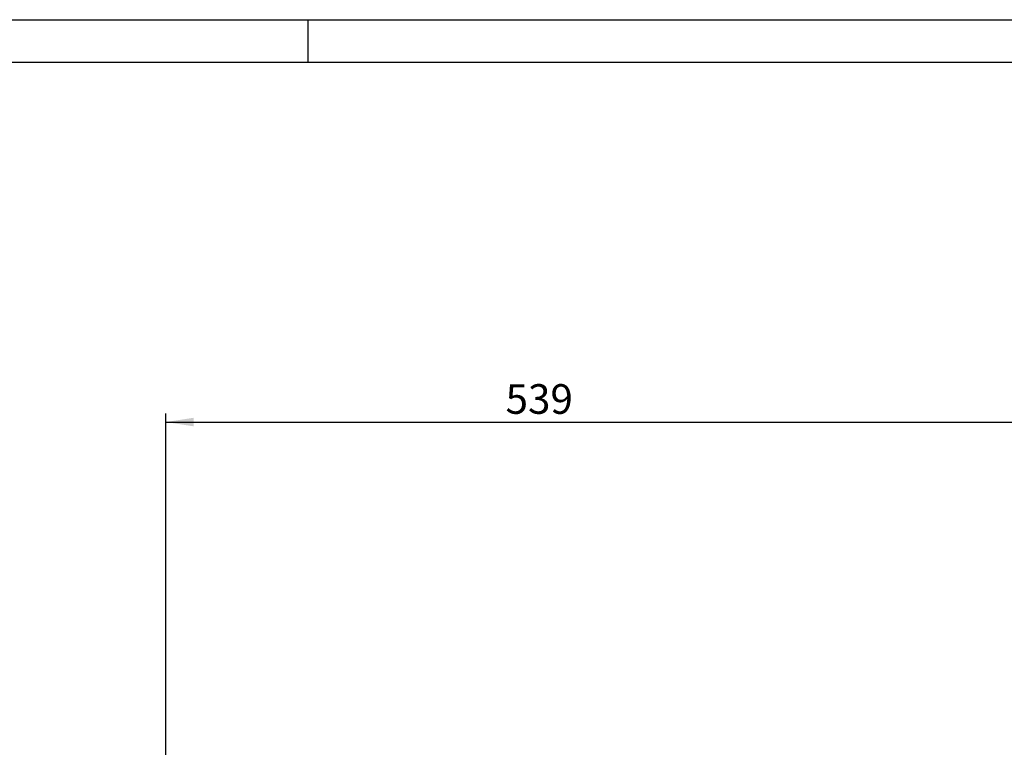
# Model space of a CAD drawing. Units: millimetres. Extents: x 0 to 2970, y 0 to 2100.
# Drawn here: x 1749 to 2331, y 1670 to 2100 of the extents above; entities that cross this region are included whole.
import ezdxf

# ---------------------------------------------------------------- set-up
doc = ezdxf.new("R2010")
doc.units = ezdxf.units.MM
doc.header["$LTSCALE"] = 5
doc.layers.add('QUOTE', color=5, linetype='Continuous')
doc.styles.add('SLDTEXTSTYLE1', font='GOTHIC.TTF', dxfattribs={"width": 0.913})
doc.dimstyles.new('SLDDIMSTYLE1', dxfattribs={"dimtxt": 17.5, "dimasz": 16.51, "dimexe": 0, "dimexo": 0.0625, "dimgap": 4.375, "dimtad": 1, "dimdec": 0, "dimrnd": 1e-09, "dimzin": 12, "dimdsep": 46, "dimtxsty": 'SLDTEXTSTYLE1', "dimsah": 1, "dimcen": 0.09, "dimadec": 0, "dimazin": 3, "dimtfac": 1, "dimtdec": 0, "dimtofl": 0, "dimtmove": 0, "dimatfit": 3, "dimfxl": 0, "dimfrac": 2, "dimtolj": 1, "dimtzin": 12, "dimarcsym": 0})

# ---------------------------------------------------------------- blocks, each defined once
blk = doc.blocks.new('_D_7')
at = {"layer": 'QUOTE', "transparency": 16777216}
for p, q in [((1835.83, 1538.49), (1835.83, 1867.49)), ((2375.14, 1817.49), (2375.14, 1867.49)), ((1835.83, 1862.49), (2375.14, 1862.49))]:
    blk.add_line(p, q, dxfattribs=at)
for points in [[(1835.83, 1862.49), (1852.34, 1859.95), (1852.34, 1865.03)], [(2375.14, 1862.49), (2358.63, 1865.03), (2358.63, 1859.95)]]:
    blk.add_solid(points, dxfattribs=at)
at = {"layer": 'QUOTE', "transparency": 16777216, "insert": (2036.53, 1884.84, 131.6), "char_height": 17.5, "attachment_point": 1, "style": 'SLDTEXTSTYLE1'}
blk.add_mtext('539', dxfattribs=at)

msp = doc.modelspace()

# ---------------------------------------------------------------- linework, layer by layer
at = {"layer": 'QUOTE'}
for p, q in [((0, 2100), (2970, 2100)), ((1920, 2075), (1920, 2100)), ((25, 2075), (2945, 2075))]:
    msp.add_line(p, q, dxfattribs=at)

# ---------------------------------------------------------------- dimensions: what is measured, and where the dimension line sits
dim = msp.add_linear_dim(base=(2375.137, 1862.486), p1=(1835.831, 1533.486), p2=(2375.137, 1812.486), angle=0, dimstyle='SLDDIMSTYLE1', dxfattribs=at)
dim.commit()
dim.dimension.update_dxf_attribs({"geometry": '_D_7', "text_midpoint": (2063.034, 1862.486), "dimtype": 160})

doc.saveas('drawing.dxf')
